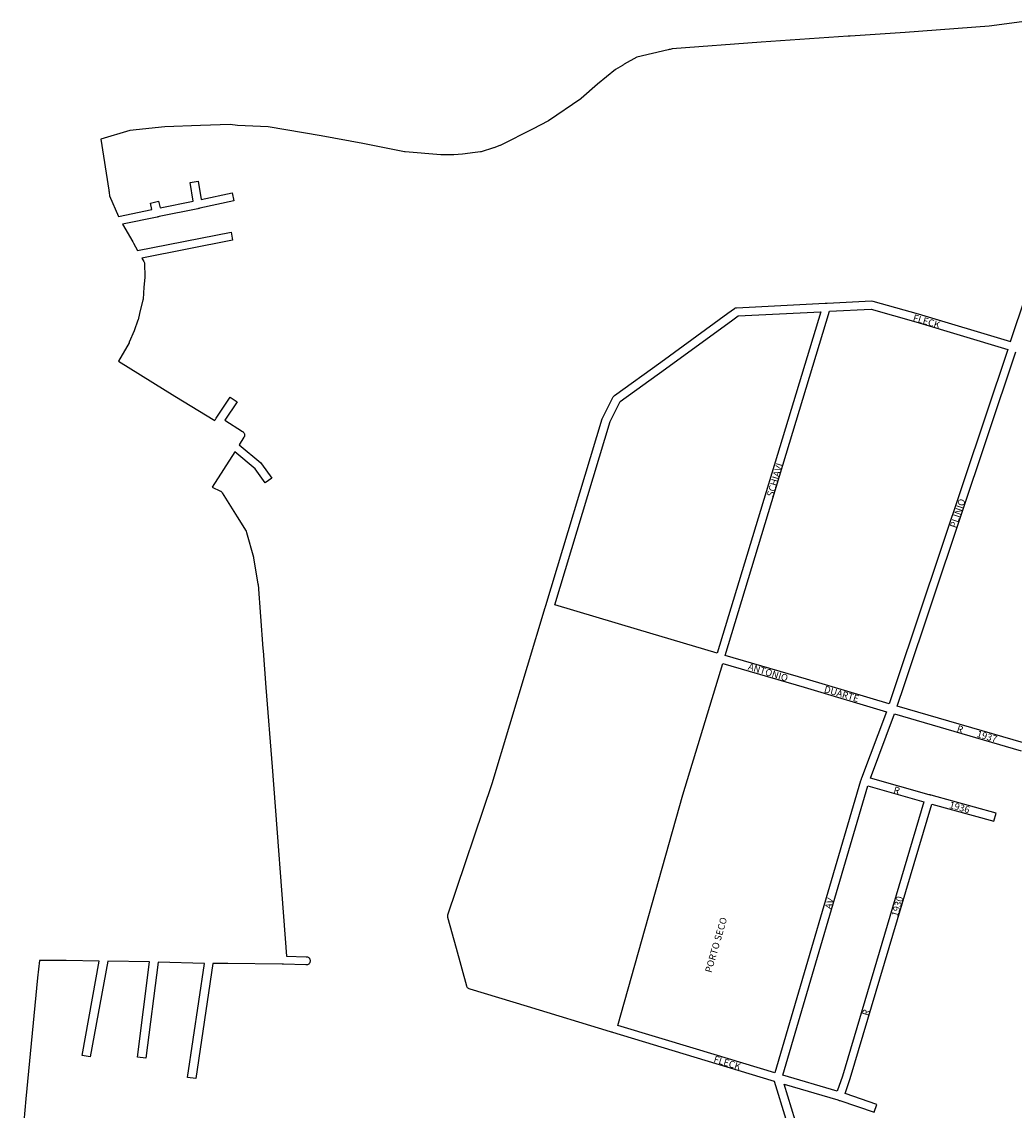
# Model space of a CAD drawing. Extents: x 187614 to 191687, y 1676374 to 1681008.
# Drawn here: x 187688 to 189000, y 1679322 to 1680762 of the extents above; entities that cross this region are included whole.
import ezdxf

# ---------------------------------------------------------------- set-up
doc = ezdxf.new("R2010")
doc.units = 0
doc.header["$MEASUREMENT"] = 0
doc.layers.add('0QUADRA10', color=7, linetype='CONTINUOUS')
doc.layers.add('10CONV', color=7, linetype='CONTINUOUS')
doc.styles.add('CDL', font='romans.shx')

msp = doc.modelspace()

# ---------------------------------------------------------------- linework, layer by layer
at = {"layer": '0QUADRA10'}
for points in [[(189010.47, 1680761.5), (188967.34, 1680755.5), (188966.98, 1680755.5), (188856.28, 1680747.5), (188783.59, 1680742.62), (188782.66, 1680742.5), (188782.08, 1680742.5), (188781.7, 1680742.5), (188780.77, 1680742.38), (188665.8, 1680734.5), (188548.09, 1680725.5), (188545.52, 1680725), (188544.59, 1680724.75), (188543.91, 1680724.62), (188542.73, 1680724.38), (188501.25, 1680714.88), (188484.58, 1680705.25), (188483.77, 1680704.75), (188482.97, 1680704.25), (188482.14, 1680703.75), (188473.08, 1680698.5), (188449.47, 1680678.88), (188427.7, 1680659.88), (188427.17, 1680659.5), (188384.38, 1680630.5), (188383.78, 1680630.12), (188364.08, 1680620.12), (188320.69, 1680598.12), (188320.17, 1680597.88), (188312.38, 1680594.88), (188311.98, 1680594.75), (188295.38, 1680589.75), (188294.59, 1680589.5), (188287.7, 1680588.5), (188270.75, 1680586.5), (188259.19, 1680585.62), (188258.25, 1680585.5), (188257.72, 1680585.5), (188257.3, 1680585.5), (188256.34, 1680585.5), (188242.8, 1680585.5), (188242.33, 1680585.5), (188194.94, 1680589.5), (188194.34, 1680589.62), (188138.88, 1680600.62), (188083.75, 1680610.62), (188013.91, 1680622.5), (187973.33, 1680624.5), (187963.58, 1680625.5), (187924.19, 1680624.5), (187877.11, 1680622.5), (187830.89, 1680617.62), (187792.41, 1680606.12), (187803.19, 1680538.88), (187803.34, 1680537.75), (187803.45, 1680537), (187803.59, 1680536), (187804.25, 1680531.5), (187816.09, 1680504.25), (187860.27, 1680513.25), (187858.17, 1680521.62), (187868.83, 1680524.38), (187871.06, 1680515.5), (187914.53, 1680524.38), (187910.56, 1680549.12), (187921.44, 1680550.88), (187925.33, 1680526.62), (187966.34, 1680535.38), (187968.66, 1680524.62), (187923.61, 1680515), (187922.69, 1680514.75), (187921.95, 1680514.62), (187920.81, 1680514.38), (187869.81, 1680504), (187868.89, 1680503.75), (187868.09, 1680503.62), (187867.02, 1680503.38), (187821.05, 1680494), (187834.73, 1680470.75), (187836.03, 1680468.62), (187841.22, 1680459.12), (187964.73, 1680483.38), (187966.86, 1680472.62), (187846.98, 1680449.12), (187849.56, 1680444.75), (187849.97, 1680443.88), (187850.22, 1680443), (187850.3, 1680442.12), (187850.91, 1680424.12), (187850.89, 1680423.5), (187849.69, 1680410.5), (187848.48, 1680394.62), (187848.33, 1680393.62), (187844.75, 1680379.62), (187842.33, 1680369.62), (187841.83, 1680367.62), (187841.69, 1680367.12), (187836.64, 1680352.88), (187830.14, 1680337.88), (187829.88, 1680337.25), (187815.91, 1680312.88), (187890.58, 1680266.62), (187943.45, 1680234.5), (187943.53, 1680234.88), (187944.11, 1680235.88), (187944.55, 1680236.5), (187945.11, 1680237.38), (187963.52, 1680265), (187972.67, 1680259), (187956.48, 1680234.62), (187980.14, 1680219.62), (187980.73, 1680219.25), (187981.42, 1680218.5), (187981.97, 1680217.75), (187982.38, 1680216.88), (187982.62, 1680216), (187982.7, 1680215), (187982.62, 1680214), (187982.38, 1680213.12), (187981.86, 1680212.12), (187975.61, 1680202.12), (188004.23, 1680178.25), (188005.16, 1680177.25), (188018.86, 1680158.25), (188009.95, 1680151.75), (187996.64, 1680170.25), (187969.66, 1680192.75), (187939.84, 1680146.25), (187950.88, 1680141), (187951.25, 1680140.75), (187952.03, 1680140.25), (187952.72, 1680139.5), (187953.2, 1680138.88), (187972.67, 1680106.88), (187984.66, 1680087.88), (187985.31, 1680086.5), (187994.31, 1680053.5), (187994.42, 1680052.88), (188000.42, 1680017.88), (188000.48, 1680017.38), (188006.97, 1679932.88), (188007.03, 1679932), (188007.08, 1679931.38), (188007.11, 1679931), (188007.19, 1679930), (188010.89, 1679881.38), (188018.98, 1679776.38), (188038.3, 1679526.38), (188064.17, 1679525.5), (188064.95, 1679525.38), (188065.88, 1679525.12), (188066.75, 1679524.75), (188067.53, 1679524.25), (188068.22, 1679523.5), (188068.77, 1679522.75), (188069.17, 1679521.88), (188069.42, 1679521), (188069.5, 1679520), (188069.42, 1679519), (188069.17, 1679518.12), (188068.77, 1679517.25), (188068.22, 1679516.5), (188067.53, 1679515.75), (188066.75, 1679515.25), (188065.88, 1679514.88), (188064.95, 1679514.62), (188063.83, 1679514.5), (188034.16, 1679515.5), (188033.08, 1679515.5), (188032.25, 1679515.5), (187960.45, 1679516.5), (187959.42, 1679516.5), (187958.55, 1679516.5), (187940.83, 1679516.5), (187918.23, 1679364.25), (187907.36, 1679365.75), (187929.75, 1679516.62), (187868.23, 1679518.38), (187852.16, 1679391.25), (187841.25, 1679392.75), (187857.17, 1679518.62), (187801.77, 1679519.38), (187778.61, 1679393), (187767.8, 1679395), (187790.62, 1679519.62), (187746.66, 1679520.5), (187745.59, 1679520.5), (187744.75, 1679520.5), (187711.42, 1679520.5), (187708.88, 1679497.5), (187693.67, 1679337.5), (187688.08, 1679277.5)], [(188714.08, 1679259.88), (188683.28, 1679360.62), (188577, 1679392.75), (188469.42, 1679425.25), (188468.53, 1679425.5), (188467.89, 1679425.75), (188466.7, 1679426.12), (188356.7, 1679459.75), (188280.98, 1679482.62), (188279.83, 1679482.88), (188278.95, 1679483.25), (188278.17, 1679483.75), (188277.48, 1679484.5), (188276.94, 1679485.25), (188276.53, 1679486.12), (188276.39, 1679486.5), (188262.8, 1679536.5), (188251.5, 1679577.5), (188251.38, 1679578), (188251.3, 1679579), (188251.38, 1679580), (188251.58, 1679580.75), (188309.86, 1679754.62), (188380.17, 1679987.12), (188380.45, 1679988), (188380.64, 1679988.62), (188381, 1679989.75), (188455.53, 1680236.62), (188455.89, 1680237.5), (188470, 1680265.5), (188470.69, 1680266.5), (188471.38, 1680267.25), (188471.7, 1680267.5), (188532.97, 1680311.5), (188621.66, 1680376.38), (188630.34, 1680382.5), (188630.75, 1680382.75), (188631.62, 1680383.12), (188632.55, 1680383.38), (188633.22, 1680383.5), (188750.11, 1680389.5), (188751.05, 1680389.5), (188751.72, 1680389.5), (188752.94, 1680389.5), (188811.42, 1680392.5), (188813.2, 1680392.25), (188873.17, 1680375.25), (188995.45, 1680338.75), (189035.75, 1680459.62)], [(188834.88, 1679859.75), (188725.56, 1679892.25), (188618.17, 1679923.75), (188756.16, 1680378.75), (188811.08, 1680381.5), (188870.06, 1680364.75), (188991.98, 1680328.38), (188844.69, 1679888.75), (188834.88, 1679859.75)], [(188607.61, 1679926.88), (188502.38, 1679958.25), (188392.77, 1679990.62), (188465.92, 1680233), (188479.2, 1680259.38), (188539.41, 1680302.5), (188628.11, 1680367.5), (188635.36, 1680372.62), (188744.45, 1680378.12), (188607.61, 1679926.88)], [(189012.73, 1679808.25), (188845.44, 1679856.62), (188855.11, 1679885.25), (189002.55, 1680325.25)], [(188683.98, 1679371.88), (188580.19, 1679403.25), (188476.27, 1679434.62), (188562.19, 1679739.5), (188614.98, 1679913.25), (188722.44, 1679881.75), (188831.19, 1679849.38), (188798.39, 1679761.62), (188798.08, 1679760.75), (188797.75, 1679759.88), (188797.64, 1679759.5), (188797.5, 1679759), (188797.22, 1679758), (188683.98, 1679371.88)], [(188725.06, 1679261.62), (188695.92, 1679356.88), (188766.91, 1679336.12), (188768.05, 1679335.75), (188768.72, 1679335.5), (188769.61, 1679335.25), (188815.23, 1679319.75), (188818.77, 1679330.25), (188776.7, 1679344.5), (188783.59, 1679364.25), (188891.36, 1679727.25), (188973.45, 1679704.75), (188976.36, 1679715.25), (188890.38, 1679738.88), (188889.47, 1679739.12), (188889.08, 1679739.25), (188888.55, 1679739.38), (188887.64, 1679739.62), (188810.12, 1679761.62), (188841.77, 1679846.38), (189009.67, 1679797.75)], [(188766.25, 1679347.75), (188694.53, 1679368.75), (188806.66, 1679751.25), (188880.73, 1679730.25), (188773.17, 1679367.62), (188766.25, 1679347.75)]]:
    msp.add_lwpolyline(points, dxfattribs=at)

# ---------------------------------------------------------------- texts
at = {"layer": '10CONV', "linetype": 'CONTINUOUS', "style": 'CDL'}
for s, rotation, p in [('FLECK', 343.81, (188865.61, 1680366.2)), ('SCHIAVI', 73.3, (188681.49, 1680132.56)), ('PLINIO', 71.52, (188923.54, 1680091.42)), ('ANTONIO', 342.81, (188647.52, 1679905.22)), ('DUARTE', 343.61, (188748.09, 1679875.2)), ('R', 343.05, (188923.64, 1679823.22)), ('1937', 343.44, (188949.98, 1679816.21)), ('R', 344.32, (188839.95, 1679742.19)), ('1936', 344.65, (188913.68, 1679722.18)), ('AV', 74.02, (188758.21, 1679587.62)), ('1930', 73.66, (188846.2, 1679577.59)), ('PORTO SECO', 73.91, (188599.9, 1679503.61)), ('R', 74.61, (188807.52, 1679446.67)), ('FLECK', 342.78, (188602.11, 1679386.22))]:
    msp.add_text(s, height=9, rotation=rotation, dxfattribs=at).set_placement(p)

doc.saveas('drawing.dxf')
